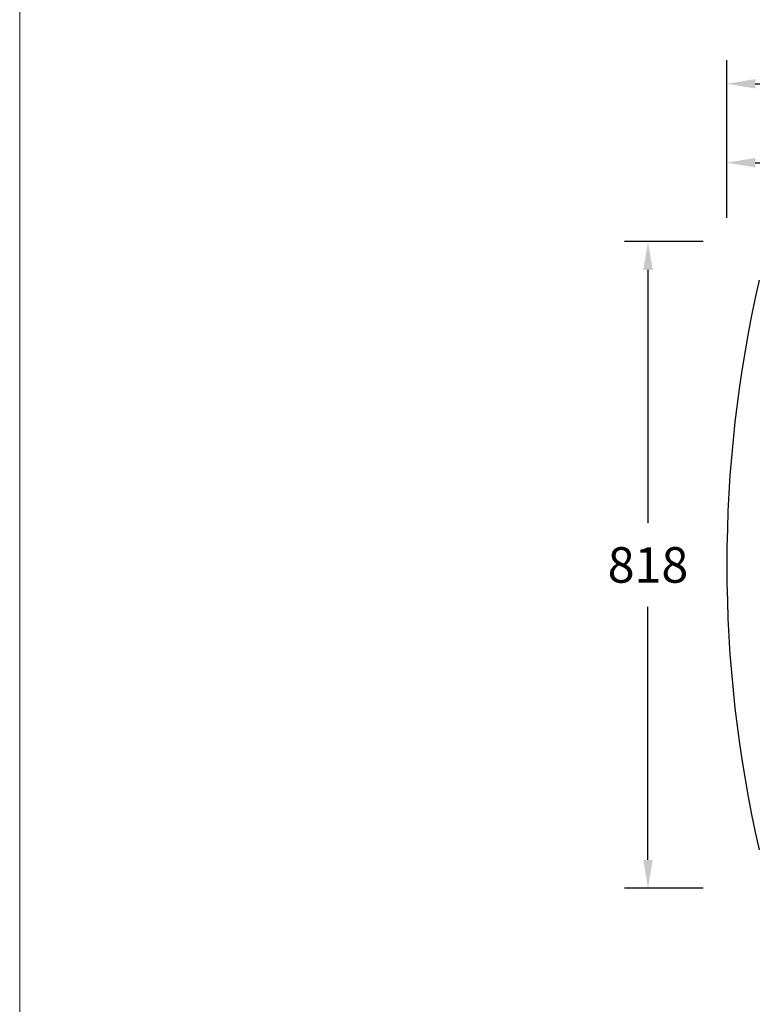
# Model space of a CAD drawing. Units: millimetres. Extents: x 22918 to 109163, y -16867 to 42239.
# Drawn here: x 47039 to 47968, y -12332 to -11084 of the extents above; entities that cross this region are included whole.
import ezdxf

# ---------------------------------------------------------------- set-up
doc = ezdxf.new("R2010")
doc.units = ezdxf.units.MM
for name, color, linetype, lineweight in [('3 BOLD 0.25mm', 1, 'Continuous', 25), ('DIMENSION', 141, 'Continuous', 13), ('DIMENSION 2', 30, 'Continuous', 13)]:
    doc.layers.add(name, color=color, linetype=linetype, lineweight=lineweight)
doc.styles.add('TECH DWG 1_30', font='lte50265.ttf', dxfattribs={"height": 45})
doc.dimstyles.new('TECH DWG 1_30', dxfattribs={"dimscale": 30, "dimtxt": 1.6, "dimasz": 1.2, "dimexe": 1, "dimexo": 1, "dimgap": 1, "dimtad": 0, "dimtih": 1, "dimtoh": 1, "dimdec": 0, "dimzin": 0, "dimdsep": 46, "dimtxsty": 'TECH DWG 1_30', "dimcen": 0.09, "dimdle": 2.62388e-305, "dimazin": 3, "dimtfac": 1, "dimtdec": 0, "dimtofl": 0, "dimtmove": 0, "dimatfit": 2, "dimfxl": 0, "dimtolj": 1, "dimtzin": 0, "dimarcsym": 0})

# ---------------------------------------------------------------- blocks, each defined once
blk = doc.blocks.new('*D380')
at = {"layer": 'Defpoints', "color": 0}
for p in [(49730.4, -11165.3), (47935.4, -11365.3), (49730.4, -11365.3)]:
    blk.add_point(p, dxfattribs=at)
at = {"layer": 'DIMENSION 2', "color": 0, "lineweight": -2}
for p, q in [((47935.4, -11335.3), (47935.4, -11135.3)), ((49730.4, -11335.3), (49730.4, -11135.3)), ((47971.4, -11165.3), (48735.5, -11165.3)), ((49694.4, -11165.3), (48930.3, -11165.3))]:
    blk.add_line(p, q, dxfattribs=at)
at = {"layer": 'DIMENSION 2', "color": 0}
for points in [[(47971.4, -11159.3), (47971.4, -11171.3), (47935.4, -11165.3)], [(49694.4, -11159.3), (49694.4, -11171.3), (49730.4, -11165.3)]]:
    blk.add_solid(points, dxfattribs=at)
at = {"layer": 'DIMENSION 2', "color": 0, "insert": (48832.9, -11165.3), "char_height": 45, "attachment_point": 5, "style": 'TECH DWG 1_30'}
blk.add_mtext('\\A1;1793', dxfattribs=at)
blk = doc.blocks.new('*D379')
at = {"layer": 'Defpoints', "color": 0}
for p in [(47835.4, -11365.3), (47935.4, -11365.3), (47935.4, -12185.3)]:
    blk.add_point(p, dxfattribs=at)
at = {"layer": 'DIMENSION 2', "color": 0, "lineweight": -2}
for p, q in [((47905.4, -11365.3), (47805.4, -11365.3)), ((47835.4, -11401.3), (47835.4, -11722.4)), ((47835.4, -12149.3), (47835.4, -11828.3)), ((47905.4, -12185.3), (47805.4, -12185.3))]:
    blk.add_line(p, q, dxfattribs=at)
at = {"layer": 'DIMENSION 2', "color": 0}
for points in [[(47829.4, -11401.3), (47841.4, -11401.3), (47835.4, -11365.3)], [(47829.4, -12149.3), (47841.4, -12149.3), (47835.4, -12185.3)]]:
    blk.add_solid(points, dxfattribs=at)
at = {"layer": 'DIMENSION 2', "color": 0, "insert": (47835.4, -11775.3), "char_height": 45, "attachment_point": 5, "style": 'TECH DWG 1_30'}
blk.add_mtext('\\A1;818', dxfattribs=at)
blk = doc.blocks.new('*D386')
at = {"layer": 'Defpoints', "color": 0}
for p in [(48832.9, -11265.3), (47935.4, -11365.2), (48832.9, -11365.3)]:
    blk.add_point(p, dxfattribs=at)
at = {"layer": 'DIMENSION 2', "color": 0, "lineweight": -2}
for p, q in [((47935.4, -11335.2), (47935.4, -11235.3)), ((48832.9, -11335.3), (48832.9, -11235.3)), ((47971.4, -11265.3), (48303.6, -11265.3)), ((48796.9, -11265.3), (48464.7, -11265.3))]:
    blk.add_line(p, q, dxfattribs=at)
at = {"layer": 'DIMENSION 2', "color": 0}
for points in [[(47971.4, -11259.3), (47971.4, -11271.3), (47935.4, -11265.3)], [(48796.9, -11259.3), (48796.9, -11271.3), (48832.9, -11265.3)]]:
    blk.add_solid(points, dxfattribs=at)
at = {"layer": 'DIMENSION 2', "color": 0, "insert": (48384.2, -11265.3), "char_height": 45, "attachment_point": 5, "style": 'TECH DWG 1_30'}
blk.add_mtext('\\A1;896', dxfattribs=at)

msp = doc.modelspace()

# ---------------------------------------------------------------- linework, layer by layer
at = {"layer": '3 BOLD 0.25mm', "linetype": 'Continuous'}
msp.add_arc((49548.4, -11775.3), 1613, 167.0635, 192.9365, dxfattribs=at)
at = {"layer": 'DIMENSION'}
msp.add_lwpolyline([(47038.6, -9539.5), (52255, -9539.5), (52255, -15428.7), (47038.6, -15428.7)], close=True, dxfattribs=at)

# ---------------------------------------------------------------- dimensions: what is measured, and where the dimension line sits
at = {"layer": 'DIMENSION 2'}
for base, p1, p2, text, picture, middle in [((49730.4, -11165.3), (47935.4, -11365.3), (49730.4, -11365.3), '1793', '*D380', (48832.9, -11165.3)), ((48832.9, -11265.3), (47935.4, -11365.2), (48832.9, -11365.3), '896', '*D386', (48384.2, -11265.3))]:
    dim = msp.add_linear_dim(base=base, p1=p1, p2=p2, text=text, dimstyle='TECH DWG 1_30', dxfattribs=at)
    dim.commit()
    dim.dimension.update_dxf_attribs({"geometry": picture, "text_midpoint": middle, "dimtype": 160})
dim = msp.add_linear_dim(base=(47835.4, -11365.3), p1=(47935.4, -12185.3), p2=(47935.4, -11365.3), angle=90, text='818', dimstyle='TECH DWG 1_30', dxfattribs=at)
dim.commit()
dim.dimension.update_dxf_attribs({"geometry": '*D379', "text_midpoint": (47835.4, -11775.3), "dimtype": 160})

doc.saveas('drawing.dxf')
